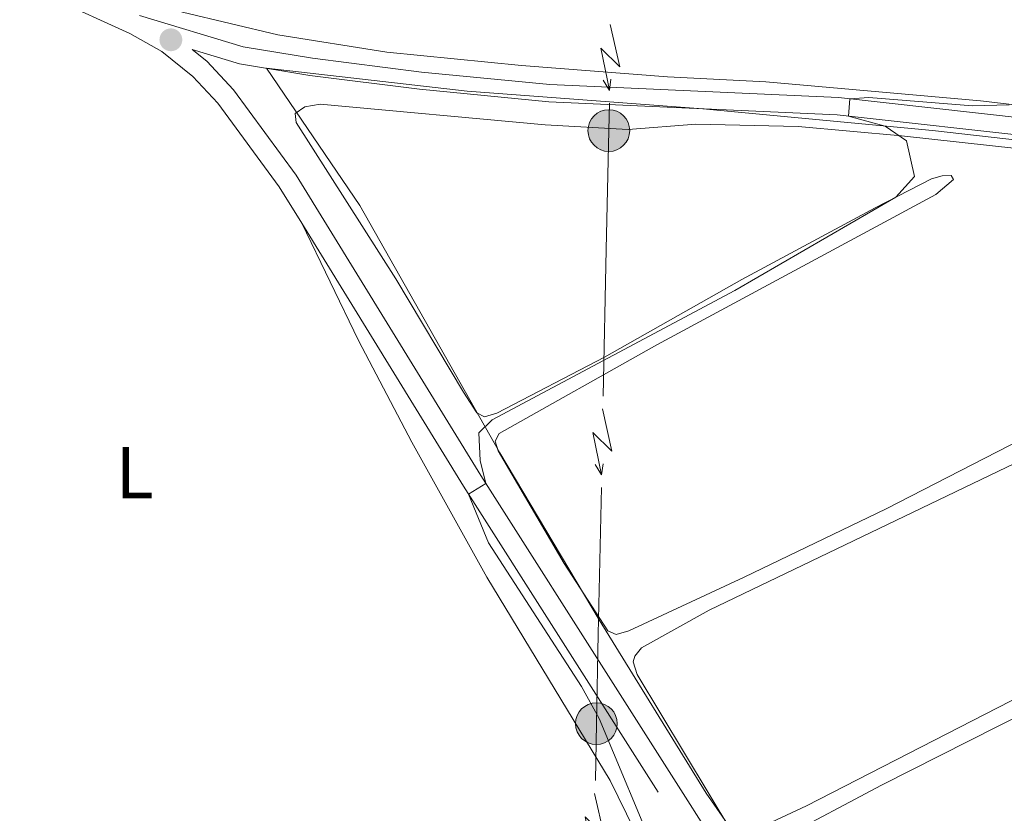
# Model space of a CAD drawing. Units: metres. Extents: x 637793 to 642307, y 708791 to 711850.
# Drawn here: x 639265 to 639400, y 710907 to 711015 of the extents above; entities that cross this region are included whole.
import ezdxf
from ezdxf.enums import TextEntityAlignment as Align

# ---------------------------------------------------------------- set-up
doc = ezdxf.new("R2010")
doc.units = ezdxf.units.M
doc.header["$MEASUREMENT"] = 0
doc.linetypes.add('DGN Style 3', pattern=[69.29555283669724, 49.49682345478374, -19.7987293819135])
for name, color, linetype, lineweight in [('Carátula', 7, 'Continuous', 5), ('Elementos auxiliares', 7, 'Continuous', 5), ('Entidades rústicas y varios', 7, 'Continuous', 5), ('Líneas de conducción', 7, 'Continuous', 5), ('Otros límites administrativos', 7, 'Continuous', 5), ('Relieve y altimetría', 7, 'Continuous', 5), ('Viales y ferrocarril', 7, 'Continuous', 5)]:
    doc.layers.add(name, color=color, linetype=linetype, lineweight=lineweight)
doc.styles.add('Style-Arial Narrow', font='txt')

# ---------------------------------------------------------------- blocks, each defined once
blk = doc.blocks.new('5PELE')
at = {"layer": 'Líneas de conducción', "linetype": 'Continuous', "lineweight": 5}
h = blk.add_hatch(color=9, dxfattribs=at)
edge = h.paths.add_edge_path()
edge.add_arc((-0.0001999998930841684, 0), 2.85, 0, 360)
at = {"layer": 'Líneas de conducción', "color": 252, "linetype": 'Continuous', "lineweight": 5}
blk.add_circle((-0.0001999998930841684, 0), 2.85, dxfattribs=at)
blk = doc.blocks.new('5PATER')
at = {"layer": 'Relieve y altimetría', "linetype": 'Continuous', "lineweight": 5}
h = blk.add_hatch(color=250, dxfattribs=at)
edge = h.paths.add_edge_path()
edge.add_ellipse((0, 0), major_axis=(-1.095731442945027, -1.110710700472634), ratio=0.9994222409660319, start_angle=0, end_angle=360)

msp = doc.modelspace()

# ---------------------------------------------------------------- linework, layer by layer
at = {"layer": 'Carátula', "color": 7, "linetype": 'Continuous', "lineweight": 5}
msp.add_3dface([(637852.4199999999, 708791.06), (642306.52, 708880.9199999999), (642246.6100000001, 711850.3300000001), (637792.52, 711760.47)], dxfattribs=at)
at = {"layer": 'Elementos auxiliares', "color": 250, "linetype": 'Continuous', "lineweight": 5}
msp.add_3dface([(638671.5800000001, 711515.78), (642093.1399999999, 711584.8600000001), (642140.3800000001, 709271.48), (638717.6799999999, 709202.4299999999)], dxfattribs=at)
at = {"layer": 'Entidades rústicas y varios', "color": 92, "linetype": 'Continuous', "lineweight": 5}
for points in [[(639259.21, 711028.8300000001, 428.42), (639273.55, 711021.6200000001, 428.53), (639287.52, 711016.25, 428.64), (639300.5, 711013.19, 428.78), (639315.4099999999, 711010.81, 428.98), (639333.8, 711008.97, 429.42), (639353.69, 711007.45, 429.61), (639367.1499999999, 711006.77, 429.8), (639396.46, 711004.1599999999, 429.91), (639443.27, 710998.6499999999, 430.88)], [(639402.0800000001, 710957.97, 430.41), (639383.54, 710948.48, 430.33), (639364.1699999999, 710939.1499999999, 430.25), (639348.44, 710931.8200000001, 430.38), (639346.72, 710931.31, 430.41), (639345.55, 710931.81, 430.36), (639339.5800000001, 710941.02, 430.44), (639330.5700000001, 710956.3800000001, 430.66), (639330.1599999999, 710957.71, 430.69), (639330.75, 710958.76, 430.69), (639352.26, 710970.8400000001, 430.66), (639390.3600000001, 710991.3900000001, 430.44), (639392.74, 710993.4099999999, 430.41), (639392.4299999999, 710993.97, 430.36), (639391.22, 710993.95, 430.33), (639389.76, 710993.53, 430.19), (639382.0700000001, 710989.5700000001, 429.89), (639363.8400000001, 710979.78, 429.67), (639345.0900000001, 710969.1699999999, 429.61), (639330.3999999999, 710961.51, 429.64), (639328.73, 710961.01, 429.67), (639327.6799999999, 710961.5900000001, 429.67), (639325.8700000001, 710964.4099999999, 429.83), (639316.6000000001, 710979.8500000001, 429.83), (639303.01, 711001.21, 429.94), (639302.8600000001, 711002.46, 429.97), (639304.1799999999, 711003.3500000001, 429.94), (639306.29, 711003.73, 429.94), (639337.02, 711000.8800000001, 430.08), (639348.3200000001, 711000.25, 430.05), (639357.5800000001, 711000.97, 430.11), (639371.54, 711000.6799999999, 430.19), (639385.6599999999, 710999.4099999999, 430), (639417.5700000001, 710995.8999999999, 430.16)], [(639489.77, 710700.1599999999, 434.19), (639491.6100000001, 710703.72, 434.49), (639491.3600000001, 710708.0700000001, 434.52), (639489.6200000001, 710711.8800000001, 434.41), (639472.8800000001, 710725.69, 433.89), (639464.99, 710733.3999999999, 433.36), (639454.02, 710745.28, 433.14), (639441.8899999999, 710756.4199999999, 432.48), (639424.5800000001, 710773.5800000001, 431.76), (639418.6799999999, 710780.8500000001, 431.57), (639414.1599999999, 710788.75, 431.32), (639398.75, 710823.5700000001, 431.16), (639394.3, 710831.94, 431.07), (639382.6399999999, 710848.6000000001, 430.69), (639373.8899999999, 710859.05, 430.41), (639366.44, 710871.21, 430.22), (639358.1300000001, 710886.4099999999, 430.14), (639345.8600000001, 710911.3700000001, 429.7), (639329.06, 710939.1499999999, 429.36), (639318.79, 710957.55, 429.36), (639311.54, 710971.44, 429.31), (639303.81, 710987.46, 429)], [(639362.51, 710904.3800000001, 431.1), (639349.5700000001, 710925.8400000001, 431.35), (639349.02, 710927.56, 431.35), (639349.23, 710928.3400000001, 431.38), (639350.1599999999, 710929.47, 431.38), (639359.4199999999, 710934.6300000001, 431.35), (639451, 710978.6599999999, 431.02), (639451.24, 710979.78, 430.99)], [(639369.04, 710903.3700000001, 432.04), (639382.9199999999, 710910.76, 432.01), (639462.45, 710950.97, 431.84), (639462.8300000001, 710951.5800000001, 431.82), (639462.56, 710952.3900000001, 431.73), (639461.99, 710952.73, 431.6), (639461.3400000001, 710952.6699999999, 431.51), (639459.76, 710952.0900000001, 431.38), (639428.3899999999, 710936.48, 431.27), (639372.6699999999, 710907.9199999999, 431.07), (639364.5, 710904.1200000001, 431.07)]]:
    msp.add_polyline3d(points, dxfattribs=at)
at = {"layer": 'Líneas de conducción', "color": 6, "linetype": 'Continuous', "lineweight": 5}
for p, q in [((639345.3588550373, 710983.8614661002, 430.0259191791038), (639344.9390394089, 710963.8658946741, 429.9962851347522)), ((639344.676654641, 710951.3686625327, 429.9777638570324), (639344.256839013, 710931.3730911065, 429.9481298126809))]:
    msp.add_line(p, q, dxfattribs=at)
at = {"layer": 'Líneas de conducción', "color": 6, "linetype": 'Continuous', "lineweight": 5, "extrusion": (-0.5493354336700313, -0.8334892969390753, 0.05938158976117567), "elevation": -943809.1360728878, "flags": 128}
msp.add_lwpolyline([(142554.0081240139, 56637.66212658152), (142558.2534155025, 56568.66537190102), (142554.6987991743, 56580.63649665011), (142558.8556978463, 56510.4425802905)], dxfattribs=at)
at = {"layer": 'Líneas de conducción', "color": 6, "linetype": 'Continuous', "lineweight": 5, "extrusion": (-0.1404372591287438, -0.9900169874092144, 0.01198919887187629), "elevation": -793691.2170747845, "flags": 128}
msp.add_lwpolyline([(533149.8246563962, 10009.27114931193), (533149.8246563964, 9882.26697200238)], dxfattribs=at)
at = {"layer": 'Líneas de conducción', "color": 6, "linetype": 'Continuous', "lineweight": 5, "extrusion": (0.5175523504335267, -0.8552537906176799, 0.0260867436607535), "elevation": -277184.0842128671, "flags": 128}
msp.add_lwpolyline([(915096.946780575, 7726.289447706891), (915096.946780575, 7663.368034479976)], dxfattribs=at)
at = {"layer": 'Líneas de conducción', "color": 6, "linetype": 'Continuous', "lineweight": 5, "extrusion": (-0.9900770618823324, 0.02058107674143591, 0.1390101824134174), "elevation": -618308.5830270768, "flags": 128}
msp.add_lwpolyline([(-724137.7220877009, 87228.09568277342), (-724133.9744960007, 87228.14114251471), (-724117.7223816046, 87228.11682559972)], dxfattribs=at)
at = {"layer": 'Líneas de conducción', "color": 6, "linetype": 'Continuous', "lineweight": 5, "extrusion": (-0.550913273619986, -0.8324472306078825, 0.05938158976128301), "elevation": -944032.7082741419, "flags": 128}
msp.add_lwpolyline([(140790.810496178, 56651.0188855163), (140795.0557876666, 56582.02213083577), (140791.5011713384, 56593.99325558489), (140795.6580700102, 56523.79933922528)], dxfattribs=at)
at = {"layer": 'Líneas de conducción', "color": 6, "linetype": 'Continuous', "lineweight": 5, "extrusion": (-0.1423123330954502, -0.9897491899260644, 0.01198919887353021), "elevation": -794647.5263757138, "flags": 128}
msp.add_lwpolyline([(531651.7029532874, 10020.79447741202), (531651.7029532874, 9893.790300102472)], dxfattribs=at)
at = {"layer": 'Líneas de conducción', "color": 6, "linetype": 'Continuous', "lineweight": 5, "extrusion": (0.5159313694141973, -0.8562326225153738, 0.0260867436610335), "elevation": -278872.0264603372, "flags": 128}
msp.add_lwpolyline([(914542.0286121499, 7770.394490382241), (914542.0286121499, 7707.47307715533)], dxfattribs=at)
at = {"layer": 'Líneas de conducción', "color": 6, "linetype": 'Continuous', "lineweight": 5, "extrusion": (0.9843691452124393, -0.02092641633152646, 0.1748698689118603), "elevation": 614548.6986777524, "flags": 128}
msp.add_lwpolyline([(724359.3436923635, -108711.17243724), (724347.1079057553, -108711.1908507766), (724339.34520354, -108711.3433262093)], dxfattribs=at)
at = {"layer": 'Líneas de conducción', "color": 6, "linetype": 'Continuous', "lineweight": 5, "extrusion": (-0.5482702925272055, -0.8341903338743702, 0.05938158976230924), "elevation": -943537.8604027426, "flags": 128}
msp.add_lwpolyline([(143817.5378347231, 56621.25350943916), (143821.7831262117, 56552.25675475865), (143818.2285098834, 56564.22787950773), (143822.3854085552, 56494.03396314813)], dxfattribs=at)
at = {"layer": 'Otros límites administrativos', "color": 250, "linetype": 'Continuous', "lineweight": 5, "ltscale": 0.5}
msp.add_polyline3d([(639379.04, 710880.8200000001, 431.89), (639359.01, 710909.6300000001, 431.24), (639344.3999999999, 710933.31, 430.35), (639330.8200000001, 710956.1100000001, 430.66), (639311.72, 710989.8900000001, 429.88), (639298.97, 711008.6400000001, 428.69), (639326.3500000001, 711005.49, 429.15), (639358.55, 711003.06, 429.73), (639389.8700000001, 711000.1000000001, 430.09), (639417.5, 710996.96, 430.36), (639449.71, 710994.01, 431.2), (639454.03, 710994.21, 431.27), (639476.97, 710990.6100000001, 431.39), (639507.96, 710992.48, 431.53), (639550.0700000001, 710995.97, 431.48), (639548.6399999999, 711000.0900000001, 431.25), (639538.8800000001, 711022.95, 431.04), (639538.05, 711027.26, 430.9), (639493.19, 711138.45, 428.24), (639468.3400000001, 711195.29, 426.79), (639481.51, 711198.8, 426.23), (639498.71, 711204.9099999999, 426.15)], dxfattribs=at)
at = {"layer": 'Relieve y altimetría', "color": 30, "linetype": 'Continuous', "lineweight": 5, "elevation": 430, "flags": 128}
msp.add_lwpolyline([(639400.3500000001, 711003.6100000001), (639395.3500000001, 711003.5), (639381.2, 711004.6300000001), (639378.6200000001, 711004.46), (639378.4199999999, 711002.0900000001), (639383.44, 711000.71), (639386.3200000001, 710998.71), (639387.4199999999, 710993.8200000001), (639384.8899999999, 710991.02), (639362.8999999999, 710978.29), (639329.77, 710960.6100000001), (639327.95, 710958.8200000001), (639328.1399999999, 710955.0700000001), (639328.9199999999, 710951.94), (639326.55, 710950.45), (639329.26, 710943.8400000001), (639341.96, 710924.19), (639344.3999999999, 710919.8300000001), (639352.44, 710900.53)], dxfattribs=at)
at = {"layer": 'Viales y ferrocarril', "color": 250, "linetype": 'DGN Style 3', "lineweight": 5}
for points in [[(639208.1200000001, 711057.6599999999, 427.08), (639210.4299999999, 711056.3300000001, 427.29), (639214.1499999999, 711053.48, 427.63), (639232.1699999999, 711040.3999999999, 427.99), (639251.4099999999, 711027.6000000001, 428.21), (639263.81, 711020.8900000001, 428.38), (639280.3300000001, 711013.3400000001, 428.68), (639284.6799999999, 711010.8800000001, 428.84), (639288.8899999999, 711007.5, 428.88), (639292.31, 711003.8500000001, 428.9), (639300.6799999999, 710992.44, 428.96), (639303.81, 710987.46, 429)], [(639281.6100000001, 711015.8400000001, 428.68), (639295.8, 711011.53, 428.68), (639305.24, 711009.99, 428.71), (639320.1200000001, 711008.1000000001, 428.98), (639337.6599999999, 711006.4199999999, 429.44), (639377.0700000001, 711004.6300000001, 429.98), (639434.3800000001, 710998.24, 430.72), (639451.69, 710996.3700000001, 431.27), (639469.22, 710994.04, 431.28), (639477.25, 710993.52, 431.34), (639486.3, 710993.9299999999, 431.41), (639503.0800000001, 710995.51, 431.55), (639520.99, 710996.6300000001, 431.33), (639549.27, 710998.78, 431.41), (639567.8999999999, 711000.69, 431.41), (639607.06, 711004.02, 430.75), (639626.25, 711005.98, 431.05), (639711.46, 711012.72, 430.64), (639754.77, 711017.02, 430.83), (639779.1100000001, 711018.55, 430.61), (639783.96, 711019.6699999999, 430.56), (639787.8300000001, 711021.97, 430.67)], [(639303.81, 710987.46, 429), (639325.8500000001, 710951.54, 429.97), (639364.56, 710890.71, 431.64), (639413.1799999999, 710817.6200000001, 433.49), (639434.49, 710786.3400000001, 434.38), (639447.8999999999, 710767.69, 434.85), (639458.23, 710754.1699999999, 435.24), (639470.77, 710739.1200000001, 435.74), (639477.6399999999, 710731.8700000001, 436.01), (639488.22, 710721.45, 436.32), (639495.8999999999, 710713.1699999999, 436.57), (639501.75, 710705.94, 436.82), (639513.3999999999, 710690.3400000001, 437.29), (639526.4199999999, 710675.29, 437.7), (639542.55, 710655.4299999999, 438.58), (639551.8700000001, 710644.8300000001, 438.94)]]:
    msp.add_polyline3d(points, dxfattribs=at)
at = {"layer": 'Viales y ferrocarril', "color": 250, "linetype": 'Continuous', "lineweight": 5}
msp.add_polyline3d([(639754.96, 711014.6499999999, 430.83), (639711.6699999999, 711010.3500000001, 430.64), (639626.46, 711003.6100000001, 431.05), (639607.28, 711001.6499999999, 430.75), (639568.1200000001, 710998.3200000001, 431.41), (639549.48, 710996.4099999999, 431.41), (639521.1499999999, 710994.26, 431.33), (639503.27, 710993.1400000001, 431.55), (639486.47, 710991.56, 431.41), (639477.23, 710991.1400000001, 431.34), (639468.99, 710991.6699999999, 431.28), (639451.4099999999, 710994.01, 431.27), (639434.1200000001, 710995.8800000001, 430.72), (639376.8800000001, 711002.26, 429.98), (639337.49, 711004.05, 429.44), (639319.8600000001, 711005.74, 428.98), (639304.8999999999, 711007.6400000001, 428.71), (639295.26, 711009.21, 428.68), (639288.8, 711011.1699999999, 428.86), (639290.8, 711009.5700000001, 428.88), (639294.44, 711005.6799999999, 428.9), (639303.02, 710994, 428.96), (639328.23, 710953.03, 429.97), (639366.9099999999, 710892.24, 431.64)], dxfattribs=at)

# ---------------------------------------------------------------- block references
at = {"layer": 'Líneas de conducción', "color": 252, "linetype": 'Continuous', "lineweight": 5}
for p in [(639345.7, 711000.1100000001, 430.05), (639344, 710919.1400000001, 429.93)]:
    msp.add_blockref('5PELE', p, dxfattribs=at)
at = {"layer": 'Relieve y altimetría', "color": 250, "linetype": 'Continuous', "lineweight": 5}
msp.add_blockref('5PATER', (639285.9099999999, 711012.5, 428.72), dxfattribs=at)

# ---------------------------------------------------------------- texts
at = {"layer": 'Entidades rústicas y varios', "color": 92, "linetype": 'Continuous', "lineweight": 5, "style": 'Style-Arial Narrow'}
msp.add_text('L', height=7.000020000000001, dxfattribs=at).set_placement((639280.9531652173, 710953.41001, 427.63), align=Align.MIDDLE_CENTER)

# ---------------------------------------------------------------- meshes
at = {"layer": 'Viales y ferrocarril', "color": 20, "linetype": 'Continuous', "lineweight": 5}
mesh = msp.add_polyface(dxfattribs=at)
corners = [(639205.55, 711062.8700000003, 426.9200000000017), (639202.2299999997, 711060.3, 426.7499999999979), (639196.8899999999, 711056.1599999999, 426.4800000000009), (639146.3500000001, 711011.76, 423.8400000000015), (639122.28, 710990.4099999999, 423.0600000000023), (639110.72, 710980.5900000003, 423.0600000000019), (639107.23, 710978.0599999998, 423.0099999999983), (639097.2, 710970.7800000003, 422.8699999999974), (639089.0799999998, 710966.3500000001, 422.8399999999972), (639080.5, 710962.8300000003, 422.8600000000024), (639064.6300000001, 710958.7399999998, 422.8199999999982), (639048.8600000001, 710955.5500000003, 422.840000000004), (639025.0900000001, 710951.1899999997, 423.4299999999972), (639019.2, 710950.1999999997, 423.5099999999971), (639009.4399999997, 710949.4099999999, 423.6400000000034), (638996.73, 710949.03, 423.5100000000001), (638979.76, 710949.3, 423.2299999999994), (638965.2499999998, 710949.6599999999, 422.9499999999984), (638946.3599999999, 710950.25, 422.0699999999968), (638911.8, 710951.8800000001, 421.9599999999976), (638898.54, 710953.0499999998, 422.1499999999989), (638886.45, 710954.7, 422.4000000000003), (638876.0799999998, 710957.05, 422.679999999999), (638848.5700000001, 710964.1399999997, 424.4399999999944), (638838.5, 710966.6000000001, 424.7200000000001), (638828.3200000001, 710968.44, 425.3300000000028), (638816.8300000001, 710969.72, 425.7099999999982), (638803.2499999998, 710970.26, 425.8799999999978), (638782.3400000001, 710970.47, 426.1799999999986), (638761.3899999999, 710970.2, 426.3199999999977), (638742.4700000002, 710970.3900000001, 426.3199999999956), (638727.6599999999, 710971.1100000001, 426.3499999999942), (638714.28, 710972.3500000001, 426.2199999999999), (638682.3500000001, 710975.0900000001, 424.2699999999969), (638682.24, 710980.6699999999, 424.2599999999994), (638714.3200000001, 710976.74, 426.2199999999982), (638727.97, 710975.4699999997, 426.3499999999952), (638742.6000000001, 710974.76, 426.3199999999955), (638761.3899999999, 710974.5700000001, 426.3199999999959), (638782.3299999998, 710974.8400000001, 426.1800000000021), (638803.3600000001, 710974.6300000001, 425.8799999999989), (638817.1599999999, 710974.0800000001, 425.7099999999973), (638828.9499999997, 710972.77, 425.3299999999995), (638839.4100000001, 710970.8800000001, 424.7200000000021), (638849.6300000001, 710968.3799999999, 424.4399999999957), (638874.79, 710961.8999999999, 422.8299999999955), (638879.8899999999, 710960.71, 422.6500000000009), (638887.23, 710959.0099999998, 422.3999999999959), (638899.03, 710957.3999999999, 422.1500000000019), (638912.0999999999, 710956.2399999998, 421.9599999999965), (638946.52, 710954.6200000003, 422.0699999999999), (638963.29, 710954.1000000003, 422.8499999999996), (638967.5700000001, 710953.99, 422.9499999999971), (638979.81, 710953.6700000002, 423.2300000000071), (638996.6200000001, 710953.7400000002, 423.5100000000016), (639009.1499999999, 710954.2499999998, 423.6399999999991), (639018.6200000001, 710955.1000000001, 423.510000000001), (639048.1000000001, 710960.03, 422.8400000000008), (639063.74, 710962.8400000001, 422.8199999999975), (639077, 710966.3300000001, 422.8699999999988), (639083.1799999999, 710968.5399999998, 422.8399999999957), (639089.1599999999, 710971.27, 422.8399999999994), (639094.8899999997, 710974.49, 422.8700000000022), (639104.5499999998, 710981.51, 423.0100000000002), (639107.99, 710984.01, 423.0599999999999), (639119.4199999999, 710993.72, 423.0600000000012), (639143.45, 711015.03, 423.8400000000009), (639182.52, 711049.5600000003, 425.790000000003), (639197.77, 711062.3800000001, 426.659999999994), (639200.73, 711064.6799999999, 426.8099999999957), (639216.1999999997, 711076.6699999999, 427.5899999999999), (639264.6200000001, 711111.2699999998, 428.3599999999985), (639286.8499999999, 711126.9000000001, 428.1699999999998), (639299.29, 711134.9099999999, 428.0000000000015), (639311.9199999997, 711142.53, 427.8399999999946), (639375.5499999998, 711177.4299999999, 427.700000000001), (639386.4099999999, 711182.7899999998, 427.6699999999982), (639394.5900000001, 711185.8999999999, 427.6999999999979), (639412.9099999997, 711190.6400000001, 427.7799999999965), (639462.7099999997, 711199.5400000003, 426.4600000000041), (639478.55, 711203.04, 426.0699999999989), (639491.8899999999, 711207.1400000004, 426.1000000000028), (639503.5800000001, 711211.4700000002, 426.149999999999), (639520.22, 711218.73, 425.6799999999978), (639559.78, 711237.0699999998, 424.6599999999944), (639576.0700000001, 711244.8400000001, 424.6599999999987), (639589.01, 711251.6499999999, 424.659999999998), (639592.56, 711253.94, 424.6599999999974), (639604.9899999998, 711262.56, 424.6399999999979), (639631.7499999998, 711283.1000000003, 425.6000000000031), (639651.3700000001, 711298.0800000001, 426.8199999999991), (639667.95, 711311.7600000002, 427.4000000000019), (639681.9199999999, 711324.0700000001, 427.5800000000016), (639740.7, 711378.3200000001, 426.6099999999971), (639769.5999999999, 711404.98, 426.6600000000012), (639785.7299999997, 711419.8999999999, 427.3300000000017), (639835.8300000001, 711466.53, 428.3399999999983), (639847.1200000001, 711476.96, 428.5399999999961), (639886.9899999998, 711513.55, 429.0400000000046), (639890.0699999998, 711517.0200000003, 429.0400000000034), (639894.5399999998, 711523.69, 429.0400000000012), (639897.9499999997, 711531.1300000001, 429.0499999999981), (639899.9099999997, 711540.5900000001, 428.7500000000008), (639907.1799999999, 711540.74, 428.7899999999968), (639902.5399999998, 711527.7899999998, 429.0699999999981), (639894.99, 711515.8500000001, 428.7900000000015), (639893.73, 711513.71, 428.7399999999989), (639891.53, 711511.1799999999, 428.679999999998), (639865.3700000001, 711487.3000000003, 428.4300000000001), (639859.72, 711482.1500000001, 428.380000000003), (639824.1799999997, 711449.7099999997, 428.0499999999941), (639788.6999999997, 711416.69, 427.3299999999991), (639772.5699999998, 711401.77, 426.6599999999985), (639743.6699999999, 711375.1100000001, 426.6099999999981), (639684.99, 711320.7, 427.5799999999965), (639671.01, 711308.0000000002, 427.399999999996), (639654.27, 711294.3900000001, 426.8199999999972), (639634.4099999997, 711279.6300000001, 425.6000000000002), (639607.6000000001, 711259.05, 424.6399999999992), (639595.22, 711250.44, 424.6599999999998), (639591.2200000002, 711247.8700000001, 424.659999999998), (639578.0300000003, 711240.9300000002, 424.6600000000004), (639561.6499999999, 711233.1100000001, 424.6599999999972), (639522.01, 711214.7400000002, 425.679999999999), (639505.2199999997, 711207.4099999999, 426.1499999999965), (639493.29, 711203.0000000002, 426.1000000000028), (639479.6699999997, 711198.81, 426.0700000000038), (639463.5700000001, 711195.25, 426.4599999999983), (639413.81, 711186.3600000001, 427.7799999999991), (639395.96, 711181.74, 427.6999999999969), (639388.1599999999, 711178.7799999998, 427.6699999999966), (639377.5800000001, 711173.55, 427.7000000000014), (639314.1100000001, 711138.75, 427.8399999999972), (639301.6000000001, 711131.2000000002, 428.0000000000012), (639289.2899999998, 711123.27, 428.1700000000009), (639267.1599999999, 711107.7099999997, 428.3599999999982), (639218.81, 711073.1599999999, 427.5899999999975)]
mesh.append_faces([[corners[k] for k in face] for face in [(103, 101, 102), (35, 33, 34)]], dxfattribs={"vtx0": -1, "color": 20})
mesh.append_faces([[corners[k] for k in face] for face in [(101, 104, 100), (100, 105, 99), (99, 107, 98), (98, 108, 97), (97, 109, 96), (96, 110, 95), (95, 111, 94), (94, 113, 93), (93, 113, 92), (92, 114, 91), (91, 115, 90), (90, 117, 89), (89, 117, 88), (88, 119, 87), (87, 120, 86), (86, 121, 85), (85, 122, 84), (84, 122, 83), (83, 123, 82), (82, 124, 81), (81, 125, 80), (80, 127, 79), (79, 128, 78), (78, 129, 77), (77, 130, 76), (76, 130, 75), (75, 132, 74), (74, 132, 73), (73, 134, 72), (72, 134, 71), (71, 136, 70), (70, 0, 69), (69, 1, 68), (68, 2, 67), (67, 3, 66), (66, 3, 65), (65, 4, 64), (64, 6, 63), (63, 6, 62), (62, 7, 61), (61, 8, 60), (60, 9, 59), (59, 10, 58), (58, 11, 57), (57, 12, 56), (56, 13, 55), (17, 52, 16), (52, 17, 51), (16, 54, 15), (28, 39, 27), (39, 28, 38), (26, 42, 25), (42, 26, 41), (25, 43, 24), (24, 44, 23), (23, 45, 22), (22, 46, 21), (21, 47, 20), (20, 49, 19), (19, 49, 18), (33, 35, 32), (32, 36, 31), (31, 36, 30), (29, 38, 28), (38, 29, 37), (27, 40, 26), (40, 27, 39)]], dxfattribs={"vtx0": -1, "vtx1": -1, "color": 20})
mesh.append_faces([[corners[k] for k in face] for face in [(101, 103, 104), (100, 104, 105), (99, 105, 106), (99, 106, 107), (98, 107, 108), (97, 108, 109), (96, 109, 110), (95, 110, 111), (94, 111, 112), (94, 112, 113), (92, 113, 114), (91, 114, 115), (90, 115, 116), (90, 116, 117), (88, 117, 118), (88, 118, 119), (87, 119, 120), (86, 120, 121), (85, 121, 122), (83, 122, 123), (82, 123, 124), (81, 124, 125), (80, 125, 126), (80, 126, 127), (79, 127, 128), (78, 128, 129), (77, 129, 130), (75, 130, 131), (75, 131, 132), (73, 132, 133), (73, 133, 134), (71, 134, 135), (71, 135, 136), (70, 136, 0), (69, 0, 1), (68, 1, 2), (67, 2, 3), (65, 3, 4), (64, 4, 5), (64, 5, 6), (62, 6, 7), (61, 7, 8), (60, 8, 9), (59, 9, 10), (58, 10, 11), (57, 11, 12), (56, 12, 13), (55, 13, 14), (55, 14, 15), (51, 17, 18), (16, 52, 53), (16, 53, 54), (15, 54, 55), (25, 42, 43), (24, 43, 44), (23, 44, 45), (22, 45, 46), (21, 46, 47), (20, 47, 48), (20, 48, 49), (18, 49, 50), (18, 50, 51), (32, 35, 36), (30, 36, 37), (26, 40, 41), (37, 29, 30)]], dxfattribs={"vtx0": -1, "vtx2": -1, "color": 20})

doc.saveas('drawing.dxf')
